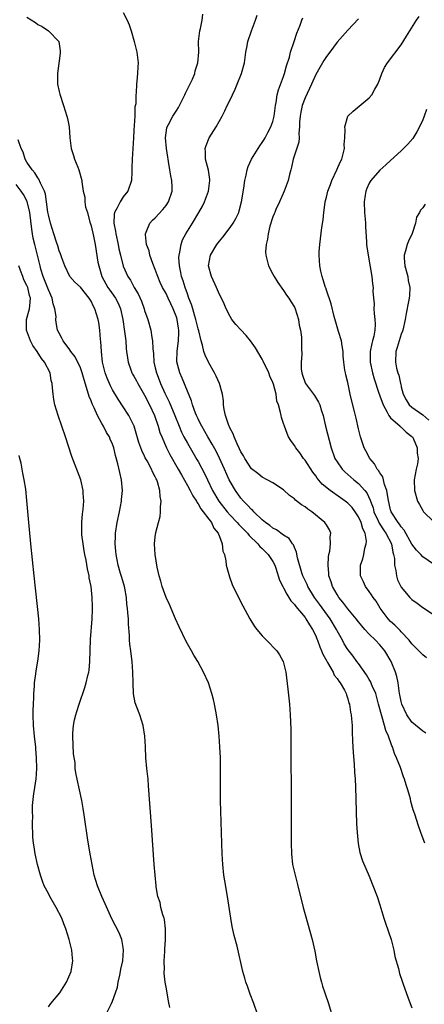
# Model space of a CAD drawing. Units: inches. Extents: x 2643000 to 2644224, y 1479000 to 1480720.
# Drawn here: x 2643140 to 2643215, y 1479717 to 1479901 of the extents above; entities that cross this region are included whole.
import ezdxf

# ---------------------------------------------------------------- set-up
doc = ezdxf.new("R2010")
doc.units = ezdxf.units.IN
doc.header["$MEASUREMENT"] = 0
doc.layers.add('LD26431479_10ft', color=100, linetype='Continuous')

msp = doc.modelspace()

# ---------------------------------------------------------------- linework, layer by layer
at = {"layer": 'LD26431479_10ft'}
for points, elevation in [([(2643141, 1479901.55), (2643142.57, 1479900.57), (2643143, 1479900.2), (2643143.82, 1479899.82), (2643145.02, 1479899), (2643146.97, 1479896.97), (2643147.23, 1479895.23), (2643147.22, 1479895), (2643147.18, 1479894.82), (2643146.7, 1479891), (2643146.69, 1479890.69), (2643146.73, 1479889), (2643147, 1479887.66), (2643147.12, 1479887.12), (2643147.85, 1479885), (2643148.48, 1479883), (2643148.57, 1479882.57), (2643148.87, 1479881), (2643149.03, 1479879), (2643149.29, 1479877), (2643149.67, 1479875.67), (2643149.89, 1479875), (2643150.49, 1479873.51), (2643150.68, 1479873), (2643151.25, 1479871), (2643151.27, 1479870.73), (2643151.53, 1479869), (2643151.85, 1479867.85), (2643151.84, 1479867), (2643151.97, 1479866.03), (2643152.3, 1479865), (2643152.78, 1479863.22), (2643152.89, 1479862.9), (2643153, 1479862.53), (2643153.42, 1479860.58), (2643153.73, 1479859), (2643154.28, 1479855.72), (2643154.41, 1479855), (2643155.02, 1479853), (2643156.14, 1479851), (2643156.48, 1479850.48), (2643157.57, 1479849), (2643158.05, 1479848.05), (2643158.52, 1479847), (2643158.94, 1479845), (2643159.24, 1479842.76), (2643159.46, 1479841), (2643159.57, 1479839.57), (2643159.63, 1479839), (2643159.78, 1479837.78), (2643159.91, 1479837), (2643160.43, 1479835.57), (2643160.63, 1479835), (2643160.75, 1479834.76), (2643161, 1479834.37), (2643161.49, 1479833.49), (2643161.73, 1479833), (2643163, 1479830.8), (2643163.91, 1479829), (2643164.83, 1479827), (2643165.54, 1479825), (2643165.87, 1479823.87), (2643166.19, 1479823), (2643167.07, 1479821), (2643167.73, 1479819.73), (2643169.3, 1479817), (2643169.89, 1479815.89), (2643171, 1479813.95), (2643171.51, 1479813), (2643172, 1479812), (2643172.69, 1479811), (2643172.78, 1479810.78), (2643173, 1479810.52), (2643173.53, 1479809.53), (2643173.96, 1479809), (2643175, 1479807.61), (2643175.48, 1479807), (2643175.93, 1479805.93), (2643176.78, 1479805), (2643176.8, 1479804.8), (2643177, 1479804.36), (2643177.52, 1479803), (2643177.64, 1479801.64), (2643177.93, 1479801), (2643178.2, 1479799.8), (2643178.28, 1479799), (2643178.86, 1479796.86), (2643179.4, 1479795.4), (2643180.58, 1479793), (2643181.39, 1479791.39), (2643182.66, 1479789), (2643183.57, 1479787.57), (2643183.98, 1479787), (2643185, 1479785.82), (2643185.81, 1479785), (2643187.72, 1479783), (2643188.23, 1479782.23), (2643188.91, 1479781), (2643189.41, 1479779), (2643189.79, 1479775.79), (2643190.1, 1479773), (2643190.25, 1479771), (2643190.32, 1479768.32), (2643190.39, 1479751.61), (2643190.39, 1479747), (2643190.44, 1479745), (2643190.67, 1479743), (2643191.14, 1479741), (2643191.68, 1479739), (2643192.65, 1479735), (2643193, 1479733.66), (2643194.31, 1479729), (2643194.82, 1479726.82), (2643195.17, 1479725), (2643195.58, 1479723), (2643195.85, 1479721.85), (2643196.1, 1479721), (2643196.28, 1479720.28), (2643196.73, 1479719), (2643196.79, 1479718.79), (2643197.39, 1479717), (2643198.59, 1479713)], 9650), ([(2643159, 1479902.43), (2643159.74, 1479901), (2643160.09, 1479900.09), (2643160.49, 1479899), (2643161.05, 1479897), (2643161.53, 1479895), (2643161.77, 1479893), (2643161.75, 1479892.25), (2643161.69, 1479891), (2643161.55, 1479889.55), (2643161.47, 1479889), (2643161.41, 1479887.41), (2643161.33, 1479887), (2643161.33, 1479885.33), (2643161.2, 1479884.8), (2643161.15, 1479883), (2643161, 1479880.42), (2643160.9, 1479879), (2643160.7, 1479875), (2643160.64, 1479873.36), (2643160.64, 1479872.64), (2643160.53, 1479871), (2643159.87, 1479869), (2643159, 1479867.92), (2643158.43, 1479867), (2643157.89, 1479865.89), (2643157.39, 1479865), (2643157.32, 1479864.68), (2643157.23, 1479863), (2643157.53, 1479861.53), (2643157.6, 1479861), (2643158.05, 1479859), (2643158.19, 1479858.19), (2643158.46, 1479857), (2643158.96, 1479854.96), (2643159.85, 1479853), (2643160.33, 1479852.33), (2643161.07, 1479851), (2643161.8, 1479849.8), (2643162.41, 1479848.41), (2643162.91, 1479847), (2643163, 1479846.65), (2643163.58, 1479845), (2643164.16, 1479843), (2643164.36, 1479841.64), (2643164.49, 1479841), (2643164.53, 1479839.47), (2643164.64, 1479838.64), (2643164.73, 1479837), (2643165, 1479835.93), (2643165.2, 1479835), (2643165.72, 1479833.72), (2643165.98, 1479833), (2643166.8, 1479831.2), (2643167.59, 1479829.59), (2643168.68, 1479827), (2643169.46, 1479825), (2643169.91, 1479823.91), (2643170.36, 1479823), (2643171, 1479821.82), (2643172.78, 1479818.78), (2643173, 1479818.39), (2643174.17, 1479816.17), (2643174.73, 1479815), (2643175.71, 1479813), (2643176.85, 1479811), (2643178.43, 1479809), (2643179, 1479808.35), (2643180.3, 1479807), (2643180.61, 1479806.61), (2643181, 1479806.23), (2643181.6, 1479805.6), (2643182.23, 1479805), (2643182.56, 1479804.56), (2643184.19, 1479803), (2643184.52, 1479802.52), (2643185, 1479802.11), (2643185.55, 1479801.55), (2643186.13, 1479801), (2643187, 1479799.68), (2643187.33, 1479799), (2643187.52, 1479798.48), (2643188.24, 1479796.24), (2643188.86, 1479795), (2643189, 1479794.76), (2643189.57, 1479793.57), (2643189.98, 1479793), (2643190.34, 1479792.34), (2643191, 1479791.67), (2643191.26, 1479791.26), (2643193, 1479789.2), (2643193.15, 1479789), (2643193.83, 1479787.83), (2643194.4, 1479787), (2643195, 1479785.77), (2643195.22, 1479785.22), (2643195.33, 1479785), (2643195.77, 1479783.77), (2643196.11, 1479783), (2643196.35, 1479782.35), (2643197.05, 1479781.05), (2643197.21, 1479780.79), (2643198.24, 1479779), (2643198.46, 1479778.46), (2643199, 1479777.79), (2643199.3, 1479777.3), (2643199.56, 1479777), (2643200.37, 1479775.63), (2643200.68, 1479775), (2643200.74, 1479774.74), (2643201, 1479774.03), (2643201.21, 1479773.21), (2643201.3, 1479773), (2643201.49, 1479771.49), (2643201.6, 1479771), (2643201.71, 1479770.29), (2643201.8, 1479769), (2643201.82, 1479767.82), (2643201.9, 1479766.1), (2643201.92, 1479765), (2643201.98, 1479763.98), (2643202.21, 1479761.79), (2643202.28, 1479760.28), (2643202.37, 1479759), (2643202.44, 1479757.56), (2643202.65, 1479750.65), (2643202.73, 1479749), (2643202.92, 1479746.92), (2643203.25, 1479745.25), (2643203.73, 1479743.73), (2643205, 1479740.83), (2643206.47, 1479737), (2643207, 1479735.45), (2643207.72, 1479733), (2643208.03, 1479732.03), (2643209.11, 1479729), (2643209.47, 1479727.47), (2643209.6, 1479727), (2643209.81, 1479725.81), (2643210.46, 1479723.54), (2643210.65, 1479722.65), (2643211.16, 1479721.16), (2643211.37, 1479720.63), (2643212.2, 1479718.2), (2643212.64, 1479717), (2643213, 1479716.19)], 9660), ([(2643215.42, 1479747), (2643215.3, 1479747.3), (2643214.66, 1479749), (2643214.24, 1479750.24), (2643213.54, 1479752.46), (2643213.25, 1479753.25), (2643212.81, 1479754.81), (2643212.72, 1479755.28), (2643212.24, 1479757), (2643211.9, 1479757.9), (2643211.61, 1479759), (2643211.43, 1479759.43), (2643210.83, 1479761.17), (2643210.12, 1479763), (2643209.76, 1479763.76), (2643209.35, 1479765), (2643209.22, 1479765.22), (2643208.58, 1479767), (2643208.09, 1479768.09), (2643207.88, 1479769), (2643207.43, 1479770.57), (2643207.28, 1479771), (2643206.77, 1479773), (2643206.21, 1479775), (2643205.57, 1479776.43), (2643205.25, 1479777.25), (2643205, 1479777.64), (2643204.5, 1479778.5), (2643203, 1479780.61), (2643202.7, 1479781), (2643201.99, 1479781.99), (2643201, 1479783.26), (2643200.33, 1479784.33), (2643199.98, 1479785), (2643199, 1479786.74), (2643198.88, 1479787), (2643197.67, 1479789), (2643195.73, 1479791.73), (2643194.79, 1479793), (2643193.55, 1479795), (2643193.39, 1479795.39), (2643192.61, 1479797), (2643192.4, 1479797.6), (2643191.6, 1479800.4), (2643191.43, 1479801.43), (2643191, 1479802.3), (2643190.82, 1479802.82), (2643190.67, 1479803), (2643190.01, 1479804.01), (2643189, 1479804.63), (2643187.64, 1479805.64), (2643187, 1479805.93), (2643186.44, 1479806.44), (2643185.62, 1479807), (2643185, 1479807.51), (2643183.43, 1479809), (2643183.23, 1479809.23), (2643183, 1479809.42), (2643182.27, 1479810.27), (2643181.5, 1479811), (2643181, 1479811.58), (2643179.99, 1479813), (2643179, 1479814.67), (2643178.83, 1479815), (2643177.91, 1479817), (2643177.01, 1479819.01), (2643176.36, 1479820.36), (2643175.66, 1479821.66), (2643174.85, 1479823), (2643173.69, 1479825), (2643173.47, 1479825.47), (2643173, 1479826.39), (2643172.72, 1479827), (2643172.53, 1479827.47), (2643171.97, 1479829), (2643171.75, 1479829.75), (2643171, 1479831.55), (2643170.03, 1479834.03), (2643169.6, 1479835), (2643169.05, 1479837.05), (2643169.06, 1479839.06), (2643169.34, 1479841), (2643169.43, 1479842.57), (2643169.42, 1479843), (2643169.35, 1479843.35), (2643169.09, 1479845), (2643169, 1479845.3), (2643168.33, 1479847), (2643167.89, 1479847.89), (2643167.39, 1479849), (2643167, 1479849.82), (2643166.34, 1479851), (2643165.91, 1479851.91), (2643165.47, 1479853), (2643165.36, 1479853.36), (2643165, 1479854.34), (2643164.56, 1479855.44), (2643164, 1479857), (2643163.83, 1479857.83), (2643163.38, 1479859), (2643163.14, 1479860.86), (2643163.15, 1479861), (2643163.3, 1479861.3), (2643163.95, 1479863), (2643164.46, 1479863.54), (2643165, 1479864.01), (2643166.42, 1479865.58), (2643167, 1479866.31), (2643167.45, 1479867), (2643168.16, 1479869), (2643168.17, 1479869.83), (2643168.12, 1479871), (2643167.89, 1479871.89), (2643167.72, 1479873), (2643167.47, 1479874.53), (2643167.38, 1479875), (2643167.34, 1479875.34), (2643167.08, 1479877), (2643166.9, 1479879), (2643167.15, 1479880.85), (2643167.19, 1479881), (2643167.44, 1479881.44), (2643168.25, 1479883), (2643169, 1479884.16), (2643169.35, 1479884.65), (2643169.54, 1479885), (2643170.54, 1479887), (2643170.67, 1479887.33), (2643171.95, 1479889.95), (2643172.38, 1479891), (2643172.47, 1479891.53), (2643172.97, 1479893), (2643173.11, 1479895), (2643173.1, 1479897), (2643173.32, 1479899), (2643173.43, 1479899.43), (2643173.76, 1479901), (2643173.88, 1479902.12)], 9670), ([(2643215.58, 1479767.58), (2643215, 1479767.95), (2643213, 1479769.64), (2643212.06, 1479771), (2643211.13, 1479773), (2643211, 1479773.49), (2643210.75, 1479774.75), (2643210.69, 1479775), (2643210.51, 1479776.51), (2643210.39, 1479777), (2643210.16, 1479778.16), (2643209.89, 1479779), (2643209.08, 1479781), (2643207.93, 1479783), (2643207, 1479784.13), (2643206.2, 1479785), (2643205, 1479786.14), (2643204.2, 1479787), (2643203.64, 1479787.64), (2643203, 1479788.42), (2643202.56, 1479789), (2643201, 1479790.85), (2643200.09, 1479792.09), (2643199.34, 1479793), (2643199, 1479793.53), (2643198.15, 1479795), (2643197.88, 1479795.88), (2643197.47, 1479797), (2643197.45, 1479797.45), (2643197.3, 1479799), (2643197.41, 1479800.59), (2643197.47, 1479801), (2643197.63, 1479801.63), (2643197.78, 1479803), (2643197.7, 1479804.3), (2643197.82, 1479805), (2643197.6, 1479805.6), (2643197, 1479806.55), (2643196.84, 1479806.84), (2643196.72, 1479807), (2643194.28, 1479809), (2643193.52, 1479809.52), (2643193, 1479809.93), (2643192.33, 1479810.33), (2643191.2, 1479811.2), (2643191, 1479811.42), (2643190.07, 1479812.07), (2643189, 1479813.09), (2643187, 1479814.4), (2643185.92, 1479815), (2643185, 1479815.46), (2643184.15, 1479816.15), (2643183, 1479817.04), (2643181.72, 1479819), (2643181.47, 1479819.47), (2643181, 1479820.2), (2643180.76, 1479820.76), (2643180.29, 1479821.71), (2643179.74, 1479823), (2643179.57, 1479823.57), (2643179, 1479824.6), (2643178.89, 1479824.89), (2643178.82, 1479825), (2643178.68, 1479825.32), (2643178.14, 1479827), (2643177.87, 1479828.13), (2643177.78, 1479829), (2643177.75, 1479829.75), (2643177.54, 1479831), (2643177, 1479833), (2643176.38, 1479834.38), (2643176.08, 1479835), (2643175, 1479836.86), (2643174.93, 1479837), (2643174.3, 1479838.3), (2643174.07, 1479839), (2643173.82, 1479840.18), (2643173.55, 1479841), (2643173.12, 1479842.88), (2643173, 1479843.24), (2643172.59, 1479845), (2643172.38, 1479845.62), (2643171.99, 1479847), (2643171.79, 1479847.79), (2643171.3, 1479849), (2643171, 1479849.8), (2643170.57, 1479851), (2643170.22, 1479852.22), (2643169.92, 1479853), (2643169.79, 1479853.79), (2643169.51, 1479855), (2643169.42, 1479856.58), (2643169.44, 1479857), (2643169.6, 1479857.6), (2643169.81, 1479859), (2643170.11, 1479859.89), (2643170.68, 1479861), (2643171, 1479861.54), (2643171.94, 1479863), (2643173.16, 1479865), (2643173.8, 1479866.2), (2643174.19, 1479867), (2643174.92, 1479869), (2643175.18, 1479871), (2643175.17, 1479871.17), (2643174.92, 1479872.92), (2643174.37, 1479875), (2643174.37, 1479876.37), (2643174.34, 1479877), (2643174.49, 1479877.51), (2643175.08, 1479879), (2643176.39, 1479881), (2643177.48, 1479883), (2643177.99, 1479884.01), (2643178.44, 1479885), (2643179, 1479886.09), (2643179.41, 1479887), (2643179.93, 1479888.07), (2643180.32, 1479889), (2643181.12, 1479891), (2643181.65, 1479893), (2643181.95, 1479895), (2643182.19, 1479896.19), (2643182.33, 1479897), (2643182.98, 1479899), (2643183.76, 1479901), (2643184.06, 1479901.94)], 9680), ([(2643215.69, 1479781.69), (2643215, 1479782.25), (2643214.63, 1479782.63), (2643214.3, 1479783), (2643213, 1479784.3), (2643212.47, 1479785), (2643211, 1479786.57), (2643210.8, 1479786.8), (2643210.59, 1479787), (2643209.81, 1479787.81), (2643209, 1479788.51), (2643208.52, 1479789), (2643207.07, 1479791), (2643206.28, 1479792.28), (2643205.72, 1479793), (2643205.46, 1479793.46), (2643205, 1479794.09), (2643204.29, 1479795), (2643203.91, 1479795.91), (2643203.37, 1479797), (2643203.39, 1479799), (2643203.82, 1479800.18), (2643204, 1479801), (2643204.17, 1479802.17), (2643204.44, 1479803), (2643204.49, 1479803.51), (2643204.22, 1479805), (2643203.79, 1479805.79), (2643203.51, 1479807), (2643203, 1479808.08), (2643202.4, 1479809), (2643201.79, 1479809.79), (2643201, 1479810.62), (2643200.51, 1479811), (2643199.62, 1479811.62), (2643197.68, 1479813), (2643196.2, 1479814.2), (2643195.29, 1479815.29), (2643195, 1479815.72), (2643194.43, 1479816.43), (2643193, 1479818.68), (2643192.74, 1479819), (2643192.01, 1479820.01), (2643191.25, 1479821), (2643191, 1479821.43), (2643190.34, 1479822.34), (2643189.93, 1479823), (2643189.65, 1479823.65), (2643189.14, 1479825), (2643189, 1479825.54), (2643188.62, 1479826.62), (2643188.51, 1479827), (2643188.43, 1479827.57), (2643188.04, 1479829), (2643187.73, 1479829.73), (2643187.59, 1479831), (2643187.11, 1479832.89), (2643187, 1479833.2), (2643186.41, 1479834.41), (2643186.21, 1479835), (2643185.19, 1479837.19), (2643185, 1479837.59), (2643183.71, 1479839.71), (2643182.81, 1479841), (2643181.98, 1479841.98), (2643181, 1479843.02), (2643180.07, 1479844.07), (2643179.33, 1479845), (2643179, 1479845.56), (2643178.25, 1479847), (2643177.9, 1479847.9), (2643177.36, 1479849), (2643177, 1479849.66), (2643176.42, 1479851), (2643175.52, 1479853), (2643174.97, 1479855), (2643175.3, 1479857), (2643176.49, 1479859), (2643177, 1479859.65), (2643177.63, 1479860.37), (2643179, 1479862.19), (2643179.58, 1479863), (2643180.09, 1479863.91), (2643180.59, 1479865), (2643180.69, 1479865.31), (2643181.14, 1479867), (2643181.56, 1479869.56), (2643181.75, 1479871), (2643181.98, 1479871.98), (2643182.18, 1479873), (2643182.38, 1479873.62), (2643183.01, 1479875), (2643184.54, 1479877.46), (2643185, 1479878.11), (2643185.33, 1479878.67), (2643185.56, 1479879), (2643186.03, 1479879.97), (2643186.63, 1479881), (2643187, 1479882.05), (2643187.24, 1479883), (2643187.49, 1479885), (2643187.61, 1479885.61), (2643187.82, 1479887), (2643188.06, 1479887.94), (2643189, 1479890.46), (2643189.18, 1479891), (2643189.56, 1479892.44), (2643190.07, 1479894.07), (2643190.31, 1479895), (2643190.99, 1479896.99), (2643191.46, 1479898.54), (2643192.06, 1479900.06), (2643192.38, 1479901), (2643192.56, 1479901.44)], 9690), ([(2643217, 1479799.23), (2643215, 1479800.61), (2643214.66, 1479801), (2643213.85, 1479801.85), (2643213, 1479802.96), (2643211.56, 1479805.56), (2643211, 1479806.17), (2643210.69, 1479806.69), (2643210.42, 1479807), (2643209.12, 1479809), (2643209, 1479809.4), (2643208.54, 1479811.46), (2643208.31, 1479813), (2643207.88, 1479814.12), (2643207.52, 1479815.52), (2643207, 1479816.28), (2643206.74, 1479816.74), (2643206.5, 1479817), (2643205.98, 1479817.98), (2643205.12, 1479819), (2643204.38, 1479820.38), (2643204.03, 1479821), (2643203.35, 1479823), (2643203, 1479824.51), (2643202.55, 1479826.55), (2643202.25, 1479827.75), (2643201.73, 1479829.73), (2643201.47, 1479831), (2643201, 1479833.17), (2643200.65, 1479834.65), (2643200.54, 1479835), (2643200.47, 1479835.53), (2643200.24, 1479837), (2643200.14, 1479838.14), (2643200.11, 1479839), (2643199.94, 1479840.06), (2643199.83, 1479841), (2643199.28, 1479842.72), (2643199.16, 1479843.16), (2643199, 1479843.62), (2643198.43, 1479845.57), (2643197.9, 1479847.9), (2643197, 1479850.49), (2643196.88, 1479850.88), (2643196.82, 1479851), (2643196.42, 1479852.42), (2643196.18, 1479853), (2643195.95, 1479854.05), (2643195.77, 1479855), (2643195.64, 1479857), (2643195.67, 1479857.67), (2643195.76, 1479859), (2643196.17, 1479862.17), (2643196.38, 1479863.62), (2643196.51, 1479865), (2643196.59, 1479865.41), (2643196.78, 1479867), (2643197, 1479867.85), (2643197.26, 1479869), (2643197.74, 1479870.26), (2643198, 1479871), (2643198.97, 1479872.97), (2643199.57, 1479874.43), (2643199.88, 1479875), (2643200.22, 1479876.22), (2643200.36, 1479877), (2643200.3, 1479877.7), (2643200.42, 1479879), (2643200.52, 1479880.52), (2643200.43, 1479881), (2643201.03, 1479883), (2643202.01, 1479883.99), (2643205, 1479886.47), (2643205.5, 1479887), (2643206.05, 1479888.05), (2643206.63, 1479889), (2643207, 1479889.96), (2643207.34, 1479891), (2643207.89, 1479892.11), (2643208.41, 1479893), (2643211, 1479896.39), (2643211.99, 1479898.01), (2643212.58, 1479899), (2643213.85, 1479901), (2643214.32, 1479901.68)], 9710), ([(2643203, 1479901.24), (2643201, 1479899.13), (2643200.02, 1479897.98), (2643199, 1479896.87), (2643197.61, 1479895), (2643197, 1479894.21), (2643196.53, 1479893.47), (2643195, 1479890.8), (2643194.23, 1479889), (2643193, 1479886.46), (2643192.45, 1479885), (2643192.2, 1479883.8), (2643192.07, 1479883), (2643191.98, 1479881.98), (2643191.99, 1479881), (2643191.83, 1479879.83), (2643191.89, 1479879), (2643191.85, 1479878.15), (2643190.8, 1479875), (2643190.49, 1479873.51), (2643190.33, 1479873), (2643190.09, 1479872.09), (2643189.84, 1479871), (2643189.08, 1479869), (2643188.21, 1479867), (2643187.56, 1479865.56), (2643187.33, 1479865), (2643187.24, 1479864.76), (2643187, 1479864.18), (2643186.44, 1479862.44), (2643186.09, 1479861), (2643185.97, 1479860.03), (2643185.71, 1479859), (2643185.63, 1479857.63), (2643185.67, 1479857), (2643185.95, 1479856.05), (2643186.19, 1479855), (2643187, 1479853.49), (2643187.24, 1479853), (2643187.89, 1479851.9), (2643189, 1479850.42), (2643189.55, 1479849.55), (2643189.95, 1479849), (2643190.34, 1479848.34), (2643191, 1479847.3), (2643191.14, 1479847), (2643191.76, 1479845), (2643191.92, 1479843.92), (2643192.13, 1479843), (2643192.31, 1479841.69), (2643192.36, 1479841), (2643192.37, 1479839.63), (2643192.42, 1479838.42), (2643192.28, 1479837), (2643192.28, 1479835.72), (2643192.39, 1479835), (2643192.55, 1479834.55), (2643193, 1479833.13), (2643193.06, 1479833), (2643194.59, 1479831), (2643194.76, 1479830.76), (2643195.54, 1479829.54), (2643195.77, 1479829), (2643196.08, 1479827.92), (2643196.37, 1479827), (2643196.85, 1479825), (2643197.86, 1479821), (2643198.59, 1479819), (2643199, 1479818.34), (2643199.94, 1479817), (2643200.47, 1479816.47), (2643202.1, 1479815), (2643203, 1479814.27), (2643204.17, 1479813), (2643204.55, 1479812.55), (2643205.2, 1479811.2), (2643205.24, 1479811), (2643205.72, 1479809.72), (2643205.89, 1479809), (2643206.66, 1479807.34), (2643206.86, 1479806.86), (2643207, 1479806.67), (2643207.65, 1479805.65), (2643208.14, 1479805), (2643209.18, 1479803), (2643209.44, 1479801.44), (2643209.57, 1479801), (2643209.71, 1479800.29), (2643209.76, 1479799), (2643210, 1479798), (2643210.09, 1479797), (2643210.3, 1479796.3), (2643210.93, 1479795), (2643211, 1479794.88), (2643212.62, 1479793), (2643213, 1479792.62), (2643213.94, 1479791.94), (2643215, 1479791.13), (2643217, 1479789.82)], 9700), ([(2643215.7, 1479884.3), (2643215.27, 1479883), (2643215, 1479882.31), (2643214.39, 1479881), (2643213.93, 1479880.07), (2643213.14, 1479878.86), (2643212.22, 1479877.78), (2643211, 1479876.56), (2643209, 1479874.76), (2643208.08, 1479873.92), (2643207, 1479872.95), (2643205.29, 1479871), (2643205.17, 1479870.83), (2643205, 1479870.51), (2643204.53, 1479869.47), (2643204.35, 1479869), (2643204.26, 1479868.26), (2643204.07, 1479867), (2643204.13, 1479865), (2643204.23, 1479863.77), (2643204.28, 1479863), (2643204.3, 1479862.3), (2643204.49, 1479859.51), (2643204.51, 1479859), (2643204.56, 1479858.56), (2643204.79, 1479857), (2643205.19, 1479854.81), (2643205.47, 1479853), (2643205.63, 1479851.63), (2643205.72, 1479851), (2643205.71, 1479850.29), (2643205.81, 1479849), (2643205.92, 1479847.92), (2643205.89, 1479847), (2643205.92, 1479846.08), (2643206.08, 1479845), (2643206.14, 1479844.14), (2643206.07, 1479843), (2643205.87, 1479841.87), (2643205.63, 1479841), (2643205.48, 1479840.52), (2643205.16, 1479839), (2643205.18, 1479837), (2643205.63, 1479835), (2643205.91, 1479833.91), (2643206.83, 1479831.17), (2643206.91, 1479830.91), (2643207, 1479830.69), (2643207.59, 1479829), (2643208.36, 1479827.64), (2643208.66, 1479827), (2643209, 1479826.56), (2643210.79, 1479825), (2643210.88, 1479824.88), (2643211, 1479824.81), (2643211.93, 1479823.93), (2643213, 1479823.12), (2643213.06, 1479823.06), (2643213.11, 1479823), (2643213.22, 1479822.78), (2643213.98, 1479821), (2643213.99, 1479819.99), (2643214.16, 1479819), (2643214.01, 1479817.99), (2643213.78, 1479817), (2643213.41, 1479815), (2643213.47, 1479813), (2643214.04, 1479811), (2643214.39, 1479810.39), (2643215, 1479809.24), (2643215.16, 1479809), (2643217, 1479807.2)], 9720), ([(2643184.14, 1479715), (2643183.45, 1479717), (2643182.74, 1479718.74), (2643182.24, 1479720.24), (2643181.94, 1479721), (2643181.77, 1479721.77), (2643181.37, 1479723), (2643180.29, 1479727.71), (2643179.75, 1479729.75), (2643179.39, 1479731.39), (2643179.1, 1479733), (2643178.5, 1479737), (2643177.98, 1479739.98), (2643177.82, 1479741), (2643177.61, 1479743), (2643177.5, 1479745), (2643177.29, 1479751), (2643177.2, 1479755), (2643177.18, 1479756.82), (2643177.19, 1479761), (2643177.17, 1479763), (2643177.09, 1479765), (2643176.96, 1479767), (2643176.74, 1479769), (2643176.45, 1479771), (2643176.3, 1479771.7), (2643176.06, 1479773), (2643175.87, 1479773.87), (2643175.58, 1479775), (2643174.93, 1479777), (2643174.04, 1479779), (2643172.95, 1479781), (2643172.2, 1479782.2), (2643171.74, 1479783), (2643170.75, 1479784.75), (2643169.46, 1479787.46), (2643168.8, 1479789), (2643167.64, 1479791.64), (2643167, 1479792.94), (2643166.3, 1479795), (2643166.04, 1479796.04), (2643165.75, 1479797), (2643165.36, 1479798.64), (2643164.95, 1479801), (2643164.86, 1479803), (2643165, 1479804.3), (2643165.1, 1479805.11), (2643165.58, 1479807), (2643165.9, 1479808.1), (2643165.97, 1479809), (2643165.94, 1479809.94), (2643166.09, 1479811), (2643165.88, 1479811.88), (2643165.85, 1479813), (2643165.42, 1479814.58), (2643165.26, 1479815), (2643165.16, 1479815.16), (2643165, 1479815.55), (2643164.5, 1479816.5), (2643164.31, 1479817), (2643163.49, 1479818.51), (2643163.13, 1479819.13), (2643163, 1479819.43), (2643162.47, 1479820.47), (2643162.27, 1479821), (2643161.95, 1479821.95), (2643161.05, 1479825), (2643161, 1479825.12), (2643160.04, 1479827), (2643159, 1479828.63), (2643158.06, 1479830.06), (2643157, 1479831.8), (2643156.6, 1479832.6), (2643156, 1479834), (2643155.64, 1479835), (2643155.13, 1479837), (2643154.91, 1479839), (2643154.84, 1479840.84), (2643154.78, 1479841.22), (2643154.63, 1479843), (2643154.41, 1479844.41), (2643154.29, 1479845), (2643153.72, 1479847), (2643153.44, 1479847.44), (2643153, 1479848.41), (2643152.76, 1479848.76), (2643152.61, 1479849), (2643151, 1479851.01), (2643149.96, 1479851.96), (2643149.02, 1479853), (2643148.05, 1479855), (2643147.5, 1479856.5), (2643147.25, 1479857.25), (2643147, 1479857.82), (2643146.77, 1479858.77), (2643146.53, 1479859.47), (2643146.05, 1479861), (2643145.39, 1479863), (2643145, 1479864.55), (2643144.92, 1479865.08), (2643144.67, 1479867), (2643144.44, 1479868.44), (2643144.26, 1479869), (2643143.51, 1479870.49), (2643143.23, 1479871.23), (2643143, 1479871.49), (2643142.44, 1479872.44), (2643141.94, 1479873), (2643141, 1479874.43), (2643140.68, 1479875), (2643140.28, 1479876.28), (2643139.91, 1479877), (2643139.38, 1479878.62)], 9640), ([(2643167.74, 1479716.26), (2643167.44, 1479717.44), (2643167.2, 1479719), (2643167, 1479720.06), (2643166.85, 1479721), (2643166.67, 1479722.67), (2643166.66, 1479723), (2643166.7, 1479723.3), (2643166.68, 1479725), (2643166.76, 1479726.76), (2643166.81, 1479727.19), (2643166.91, 1479729), (2643166.91, 1479731), (2643166.7, 1479732.7), (2643166.63, 1479733), (2643166.43, 1479733.57), (2643166.06, 1479735), (2643165.89, 1479735.89), (2643165.49, 1479737), (2643165.16, 1479738.84), (2643165.14, 1479739), (2643164.95, 1479741), (2643164.79, 1479743), (2643164.29, 1479750.29), (2643163.74, 1479757.74), (2643163.64, 1479759), (2643163.43, 1479761), (2643163.25, 1479763), (2643163.15, 1479765), (2643163.03, 1479767), (2643162.71, 1479769), (2643162.08, 1479771), (2643161.57, 1479772.43), (2643161.24, 1479773.24), (2643160.92, 1479774.92), (2643160.83, 1479777), (2643160.8, 1479779), (2643160.66, 1479781), (2643160.46, 1479782.46), (2643160.4, 1479783), (2643160.22, 1479784.22), (2643160.16, 1479785), (2643160.15, 1479785.85), (2643159.99, 1479787.99), (2643159.96, 1479789), (2643159.88, 1479790.12), (2643159.79, 1479791), (2643159.69, 1479791.69), (2643159.59, 1479793), (2643159.31, 1479794.69), (2643159.24, 1479795), (2643158.71, 1479796.71), (2643158.51, 1479797.49), (2643158.05, 1479799), (2643157.66, 1479801), (2643157.62, 1479801.62), (2643157.48, 1479803), (2643157.53, 1479804.47), (2643157.56, 1479805), (2643157.88, 1479807), (2643158.3, 1479809), (2643158.67, 1479811), (2643158.69, 1479811.31), (2643158.85, 1479813), (2643158.68, 1479815), (2643158.34, 1479816.34), (2643158, 1479818), (2643157.55, 1479819.55), (2643157.24, 1479821), (2643157, 1479821.66), (2643156.58, 1479822.58), (2643156.41, 1479823), (2643155.86, 1479823.86), (2643155.29, 1479825), (2643155, 1479825.5), (2643154.18, 1479827), (2643153.57, 1479828.43), (2643153.2, 1479829.2), (2643153, 1479829.74), (2643152.6, 1479830.6), (2643152.34, 1479831.66), (2643151.7, 1479833.7), (2643151.35, 1479835), (2643151, 1479835.95), (2643150.01, 1479838.01), (2643149.21, 1479839), (2643149, 1479839.33), (2643147.74, 1479841), (2643147.51, 1479841.51), (2643147, 1479842.4), (2643146.72, 1479843), (2643146.45, 1479844.45), (2643146.41, 1479845), (2643146.45, 1479845.55), (2643146.24, 1479847), (2643145.89, 1479847.89), (2643145.71, 1479849), (2643145, 1479850.55), (2643144.03, 1479853), (2643143.61, 1479854.39), (2643143.44, 1479855), (2643142.45, 1479859), (2643142.18, 1479860.18), (2643142.02, 1479861), (2643141.88, 1479861.88), (2643141.51, 1479865), (2643141.06, 1479867.06), (2643140.34, 1479868.34), (2643139.94, 1479869), (2643139, 1479870.27)], 9630), ([(2643215.44, 1479866.56), (2643215, 1479865.87), (2643214.59, 1479865.41), (2643214.42, 1479865), (2643213.86, 1479864.14), (2643213.63, 1479863), (2643213.05, 1479861.05), (2643212.34, 1479859.66), (2643212.13, 1479859), (2643211.81, 1479857.81), (2643211.54, 1479857), (2643211.55, 1479856.45), (2643211.66, 1479855), (2643212.21, 1479853), (2643212.31, 1479852.31), (2643212.6, 1479851), (2643212.54, 1479849.46), (2643212.48, 1479849), (2643212.33, 1479848.34), (2643211.9, 1479846.1), (2643211.72, 1479845), (2643211.27, 1479843), (2643211.22, 1479842.78), (2643211, 1479842.26), (2643210.59, 1479841), (2643210.26, 1479839.74), (2643209.96, 1479839), (2643209.9, 1479837), (2643210.12, 1479835.88), (2643210.38, 1479835), (2643210.55, 1479834.55), (2643210.86, 1479833), (2643210.89, 1479832.89), (2643211, 1479832.36), (2643211.37, 1479831), (2643211.93, 1479829.93), (2643212.48, 1479829), (2643213, 1479828.55), (2643215, 1479827.14), (2643216.16, 1479826.16)], 9730), ([(2643155.8, 1479715), (2643156.81, 1479717), (2643157, 1479717.43), (2643157.58, 1479719), (2643157.92, 1479720.08), (2643158.07, 1479721), (2643158.34, 1479722.34), (2643158.5, 1479723), (2643158.57, 1479723.43), (2643158.9, 1479725), (2643159.07, 1479727), (2643159, 1479727.48), (2643158.73, 1479729), (2643158.23, 1479730.23), (2643156.87, 1479732.87), (2643155.64, 1479735.64), (2643155.01, 1479737), (2643154.16, 1479739), (2643153.57, 1479741), (2643153.18, 1479743), (2643152.84, 1479745), (2643152.41, 1479747.59), (2643151.67, 1479752.33), (2643151.5, 1479753.5), (2643151.23, 1479755), (2643150.81, 1479757), (2643150.36, 1479759), (2643150.15, 1479760.15), (2643150.04, 1479761), (2643149.99, 1479762.01), (2643149.73, 1479763.73), (2643149.55, 1479767), (2643149.6, 1479767.6), (2643149.69, 1479769), (2643149.91, 1479770.09), (2643150.13, 1479771), (2643150.33, 1479771.67), (2643150.76, 1479773), (2643151.84, 1479776.16), (2643152.06, 1479777), (2643152.37, 1479778.37), (2643152.54, 1479779), (2643152.6, 1479779.4), (2643152.77, 1479781), (2643152.9, 1479785.1), (2643153.19, 1479789), (2643153.26, 1479790.74), (2643153.23, 1479791.23), (2643153.19, 1479793), (2643152.98, 1479795), (2643152.66, 1479796.66), (2643152.62, 1479797), (2643152.33, 1479798.33), (2643152.04, 1479799.96), (2643151.82, 1479801), (2643151.7, 1479801.7), (2643151.48, 1479803), (2643151.28, 1479804.72), (2643151.26, 1479805), (2643151.28, 1479805.28), (2643151.26, 1479807), (2643151.38, 1479808.62), (2643151.45, 1479809), (2643151.52, 1479809.52), (2643151.61, 1479811), (2643151.53, 1479812.47), (2643151.53, 1479813), (2643151.08, 1479815), (2643149.38, 1479819.38), (2643148.21, 1479823), (2643146.83, 1479827), (2643146.23, 1479829), (2643146.03, 1479830.03), (2643145.87, 1479831), (2643145.79, 1479832.21), (2643145.7, 1479833), (2643145.54, 1479833.54), (2643145.31, 1479835), (2643144.3, 1479837), (2643143.69, 1479837.69), (2643142.92, 1479839), (2643142.11, 1479840.11), (2643141.66, 1479841), (2643141.46, 1479841.46), (2643140.9, 1479843), (2643140.94, 1479845), (2643141.49, 1479847), (2643141.51, 1479847.51), (2643141.66, 1479849), (2643141.47, 1479849.47), (2643141.13, 1479851), (2643141.09, 1479851.09), (2643141, 1479851.37), (2643140.41, 1479852.41), (2643140.22, 1479853), (2643139.82, 1479854.18), (2643139.49, 1479855)], 9620), ([(2643145, 1479716.36), (2643145.47, 1479717), (2643147.12, 1479719), (2643148.42, 1479721), (2643149.26, 1479723), (2643149.57, 1479725), (2643149.51, 1479725.51), (2643149.39, 1479727), (2643148.92, 1479729), (2643148.28, 1479731), (2643147.91, 1479731.91), (2643147.49, 1479733), (2643146.47, 1479735), (2643145.28, 1479737), (2643145, 1479737.56), (2643144.22, 1479739), (2643143.91, 1479739.91), (2643143.5, 1479741), (2643142.99, 1479743), (2643142.55, 1479745), (2643142.32, 1479746.32), (2643142.25, 1479747), (2643142.1, 1479748.1), (2643142.08, 1479749), (2643142.01, 1479750.01), (2643142.04, 1479751), (2643142.1, 1479751.9), (2643142.05, 1479753), (2643142.05, 1479754.05), (2643142.27, 1479756.27), (2643142.41, 1479757), (2643142.65, 1479758.65), (2643142.72, 1479759), (2643142.86, 1479761), (2643142.81, 1479763), (2643142.68, 1479764.68), (2643142.63, 1479765), (2643142.48, 1479766.48), (2643142.4, 1479767), (2643142.23, 1479769), (2643142.18, 1479771), (2643142.18, 1479771.82), (2643142.2, 1479773), (2643142.26, 1479774.26), (2643142.26, 1479775), (2643142.4, 1479776.4), (2643142.43, 1479777), (2643142.68, 1479778.68), (2643142.73, 1479779.27), (2643143.05, 1479781.05), (2643143.31, 1479783), (2643143.41, 1479785), (2643143.36, 1479787), (2643143.22, 1479789), (2643142.32, 1479797), (2643141.74, 1479803), (2643141.66, 1479803.67), (2643141.33, 1479807), (2643141, 1479811.14), (2643140.78, 1479813.22), (2643140.5, 1479815), (2643140.22, 1479816.22), (2643140.12, 1479817), (2643139.9, 1479818.1), (2643139.68, 1479819), (2643139.53, 1479819.53)], 9610)]:
    msp.add_lwpolyline(points, dxfattribs=dict(at, elevation=elevation))

doc.saveas('drawing.dxf')
